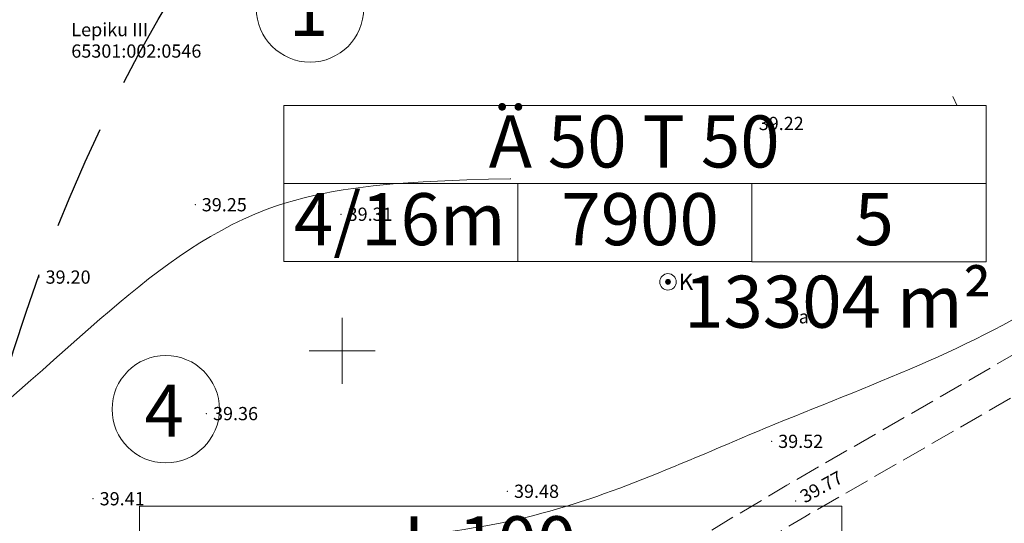
# Model space of a CAD drawing. Units: millimetres. Extents: x 550633 to 681288, y 6419085 to 6586570.
# Drawn here: x 550730 to 550790, y 6586340 to 6586370 of the extents above; entities that cross this region are included whole.
import ezdxf
from ezdxf.enums import TextEntityAlignment as Align

# ---------------------------------------------------------------- set-up
doc = ezdxf.new("R2010")
doc.units = ezdxf.units.MM
doc.header["$MEASUREMENT"] = 0
doc.linetypes.add('DASHED', pattern=[19.05, 12.7, -6.35])
doc.linetypes.add('PINNASTEE', pattern=[4, 3, -1])
doc.layers.get('0').update_dxf_attribs({"color": 4})
for name, color, linetype, lineweight in [('12', 1, 'Continuous', 0), ('AB_pind', 7, 'Continuous', 0), ('horisontaal', 52, 'Continuous', 0), ('KAEVUD', 4, 'Continuous', 0), ('KORGUSED', 4, 'Continuous', 0), ('P_ehitusõigus', 7, 'Continuous', 0), ('piir', 230, 'Continuous', 0), ('PUNKTID', 4, 'Continuous', 0), ('tee', 98, 'Continuous', 0), ('VORK', 4, 'Continuous', 0)]:
    doc.layers.add(name, color=color, linetype=linetype, lineweight=lineweight)
doc.layers.add('P_VESI', color=5, linetype='VEETRASS_rajatav1')
doc.styles.add('ARIAL', font='arial.ttf')
doc.styles.add('ROMANC', font='romanc.shx', dxfattribs={"height": 0.8})
doc.styles.get("Standard").update_dxf_attribs({"font": 'simplex.shx', "width": 0.8})
doc.linetypes.add('VEETRASS_rajatav1', pattern='A,12.7,-5.08,["V1",ARIAL,S=2.54,R=0,X=-2.54,Y=-1.27],-5.08', length=22.86)

# ---------------------------------------------------------------- blocks, each defined once
blk = doc.blocks.new('SAHTKA')
at = {"color": 0, "linetype": 'Continuous', "const_width": 0.3, "flags": 128}
blk.add_lwpolyline([(-0.15, 0, 1), (0.15, 0, 1), (-0.15, 0)], format="xyb", dxfattribs=at)
at = {"color": 0, "linetype": 'Continuous'}
for radius in [1, 0.3]:
    blk.add_circle((0, 0), radius, dxfattribs=at)
at = {"color": 0, "linetype": 'Continuous', "style": 'ROMANC', "oblique": 15}
blk.add_text('K', height=2, dxfattribs=at).set_placement((2.18, 0), align=Align.MIDDLE_CENTER)
blk = doc.blocks.new('VKORIS')
at = {"color": 0, "linetype": 'Continuous'}
for p, q in [((0, 4), (0, -4)), ((-4, 0), (4, 0))]:
    blk.add_line(p, q, dxfattribs=at)
blk = doc.blocks.new('EHITUSÕIGUS')
for p, q in [((0, 0), (0, -2.25)), ((20.25, 0), (0, 0)), ((20.25, -2.25), (20.25, 0)), ((0, -2.25), (0, -4.495)), ((6.75, -2.25), (0, -2.25)), ((0, -2.25), (20.25, -2.25)), ((6.75, -4.495), (6.75, -2.25)), ((6.75, -2.25), (6.75, -4.495)), ((13.5, -2.25), (6.75, -2.25)), ((13.5, -2.25), (13.5, -4.5)), ((20.25, -2.25), (13.5, -2.25)), ((13.5, -4.495), (13.5, -2.25)), ((20.25, -4.5), (20.25, -2.25)), ((0, -4.495), (6.75, -4.495)), ((6.75, -4.495), (13.5, -4.495)), ((13.5, -4.5), (20.25, -4.5))]:
    blk.add_line(p, q)
at = {"layer": 'AB_pind'}
blk.add_circle((0.757, 2.798), 1.548, dxfattribs=at)
at = {"layer": 'AB_pind', "style": 'ARIAL'}
for tag, p in [('POSITSIOON', (0.228, 2.004)), ('TP_KLASS', (-0.254, -6.402))]:
    blk.add_attdef(tag, p, '', height=1.5, dxfattribs=at)
for tag, p in [('AADRESS', (20.208, 1.959)), ('KRUNDI_PIND', (20.414, -6.402))]:
    blk.add_attdef(tag, text='', height=1.5, dxfattribs=at).set_placement(p, align=Align.RIGHT)
for tag, p in [('OTSTARVE', (10.104, -1.786)), ('KORRUS', (3.344, -4.024)), ('PIND', (10.274, -4.024)), ('HOONEID', (17.024, -4.024))]:
    blk.add_attdef(tag, text='', height=1.5, dxfattribs=at).set_placement(p, align=Align.CENTER)

msp = doc.modelspace()

# ---------------------------------------------------------------- linework, layer by layer
at = {"layer": 'horisontaal', "color": 8, "lineweight": 0, "flags": 128}
msp.add_lwpolyline([(550786.983, 6586365.394), (550787.249, 6586364.831)], dxfattribs=at)
at = {"layer": 'horisontaal', "color": 8, "linetype": 'DASHED', "lineweight": 0, "ltscale": 5}
for points in [[(550680.975, 6586360.488), (550686.842, 6586366.182), (550702.599, 6586373.884), (550706.287, 6586380.75), (550714.333, 6586386.945), (550735.976, 6586396.433), (550743.61, 6586405.325), (550759.459, 6586407.519), (550769.641, 6586411.172), (550773.053, 6586423.112), (550779.17, 6586422.245), (550781.216, 6586423.299)], [(550704.064, 6586334.222), (550724.007, 6586342.589), (550735.334, 6586351.912), (550745.401, 6586358.547), (550754.904, 6586360.234), (550776.202, 6586361.429), (550797.439, 6586375.072), (550797.8, 6586382.496), (550797.233, 6586386.636), (550797.257, 6586388.857), (550802.337, 6586396.093)]]:
    msp.add_spline(points, degree=3, dxfattribs=at)
at = {"layer": 'horisontaal', "color": 8, "lineweight": 0}
for points in [[(550782.718, 6586416.612), (550781.566, 6586412.62), (550780.721, 6586406.48), (550780.641, 6586394.175), (550780.869, 6586379.025), (550759.047, 6586386.317), (550741.929, 6586382.208), (550725.888, 6586373.861), (550717.532, 6586368.105), (550707.733, 6586365.326), (550704.406, 6586356.142), (550696.354, 6586344.873)], [(550713.444, 6586322.602), (550726.652, 6586327.089), (550743.413, 6586336.6), (550760.644, 6586339.814), (550775.621, 6586345.321), (550793.747, 6586353.778), (550804.55, 6586362.904), (550819.982, 6586377.083)]]:
    msp.add_spline(points, degree=3, dxfattribs=at)
at = {"layer": 'P_VESI', "color": 1, "linetype": 'DASHED', "ltscale": 0.5}
msp.add_circle((550825.607, 6586320.278), 100, dxfattribs=at)
at = {"layer": 'PUNKTID', "color": 8, "lineweight": 0}
for p in [(550774.83, 6586363.761), (550741.104, 6586358.844), (550749.935, 6586358.27), (550731.645, 6586354.467), (550769.735, 6586354.176), (550741.784, 6586346.207), (550776.007, 6586344.528), (550760.011, 6586341.508), (550734.919, 6586341.055), (550777.475, 6586340.922)]:
    msp.add_point(p, dxfattribs=at)
at = {"layer": 'tee', "color": 8, "linetype": 'PINNASTEE', "ltscale": 0.5, "flags": 128}
for points in [[(550753.489, 6586327.893), (550776.928, 6586341.876), (550792.833, 6586351.025), (550807.865, 6586359.782)], [(550754.627, 6586326.238), (550778.022, 6586339.967), (550793.935, 6586349.121), (550808.973, 6586357.881)]]:
    msp.add_lwpolyline(points, dxfattribs=at)

# ---------------------------------------------------------------- block references
at = {"layer": 'KAEVUD', "color": 8, "lineweight": 0, "xscale": 0.5, "yscale": 0.5, "zscale": 0.5, "rotation": 1.067217057814492e-07}
msp.add_blockref('SAHTKA', (550769.735, 6586354.176), dxfattribs=at)
at = {"layer": 'P_ehitusõigus'}
ref = msp.add_blockref('EHITUSÕIGUS', (550746.471, 6586364.847), dxfattribs=dict(at, xscale=2.1, yscale=2.1, zscale=2.1))
ref.add_attrib('KRUNDI_PIND', '13304 m²', dxfattribs={"layer": 'AB_pind', "height": 3.15, "style": 'ARIAL'}).set_placement((550789.342, 6586351.403), align=Align.RIGHT)
ref.add_attrib('OTSTARVE', 'Ä 50 T 50', dxfattribs={"layer": 'AB_pind', "height": 3.15, "style": 'ARIAL'}).set_placement((550767.69, 6586361.097), align=Align.CENTER)
ref.add_attrib('KORRUS', '4/16m', dxfattribs={"layer": 'AB_pind', "height": 3.15, "style": 'ARIAL'}).set_placement((550753.493, 6586356.396), align=Align.CENTER)
ref.add_attrib('PIND', '7900', dxfattribs={"layer": 'AB_pind', "height": 3.15, "style": 'ARIAL'}).set_placement((550768.046, 6586356.396), align=Align.CENTER)
ref.add_attrib('HOONEID', '5', dxfattribs={"layer": 'AB_pind', "height": 3.15, "style": 'ARIAL'}).set_placement((550782.221, 6586356.396), align=Align.CENTER)
ref.add_attrib('POSITSIOON', '1', (550746.771, 6586369.057), dxfattribs={"layer": 'AB_pind', "height": 3.15, "style": 'ARIAL'})
ref = msp.add_blockref('EHITUSÕIGUS', (550737.733, 6586340.598), dxfattribs=dict(at, xscale=2.1, yscale=2.1, zscale=2.1))
ref.add_attrib('KRUNDI_PIND', '206 m²', dxfattribs={"layer": 'AB_pind', "height": 3.15, "style": 'ARIAL'}).set_placement((550780.603, 6586327.154), align=Align.RIGHT)
ref.add_attrib('OTSTARVE', 'L 100', dxfattribs={"layer": 'AB_pind', "height": 3.15, "style": 'ARIAL'}).set_placement((550758.952, 6586336.847), align=Align.CENTER)
ref.add_attrib('KORRUS', '-', dxfattribs={"layer": 'AB_pind', "height": 3.15, "style": 'ARIAL'}).set_placement((550744.754, 6586332.146), align=Align.CENTER)
ref.add_attrib('PIND', '-', dxfattribs={"layer": 'AB_pind', "height": 3.15, "style": 'ARIAL'}).set_placement((550759.307, 6586332.146), align=Align.CENTER)
ref.add_attrib('HOONEID', '-', dxfattribs={"layer": 'AB_pind', "height": 3.15, "style": 'ARIAL'}).set_placement((550773.482, 6586332.146), align=Align.CENTER)
ref.add_attrib('POSITSIOON', '4', (550738.033, 6586344.807), dxfattribs={"layer": 'AB_pind', "height": 3.15, "style": 'ARIAL'})
at = {"layer": 'VORK', "color": 8, "xscale": 0.5, "yscale": 0.5, "zscale": 0.5}
msp.add_blockref('VKORIS', (550750, 6586350), dxfattribs=at)

# ---------------------------------------------------------------- texts
at = {"layer": '12', "color": 8, "lineweight": 0}
msp.add_text('a.', height=0.8, rotation=0, dxfattribs=at).set_placement((550777.654, 6586351.667))
at = {"layer": 'KORGUSED', "color": 8}
for s, p in [('Lepiku III', (550733.603, 6586369.039)), ('65301:002:0546', (550733.603, 6586367.743))]:
    msp.add_text(s, height=0.8, rotation=0, dxfattribs=at).set_placement(p)
at = {"layer": 'KORGUSED', "color": 8, "lineweight": 0}
for s, rotation, p in [('39.22', 0, (550775.23, 6586363.361)), ('39.25', 0, (550741.504, 6586358.444)), ('39.31', 0, (550750.335, 6586357.87)), ('39.20', 0, (550732.045, 6586354.067)), ('39.36', 0, (550742.184, 6586345.807)), ('39.52', 0, (550776.407, 6586344.128)), ('39.77', 28.80805, (550778.018, 6586340.764)), ('39.48', 0, (550760.411, 6586341.108)), ('39.41', 0, (550735.319, 6586340.655))]:
    msp.add_text(s, height=0.8, rotation=rotation, dxfattribs=at).set_placement(p)
at = {"layer": 'piir', "color": 8}
for s, p in [('Lepiku III', (550733.603, 6586369.039)), ('65301:002:0546', (550733.603, 6586367.743))]:
    msp.add_text(s, height=0.8, rotation=0, dxfattribs=at).set_placement(p)

doc.saveas('drawing.dxf')
